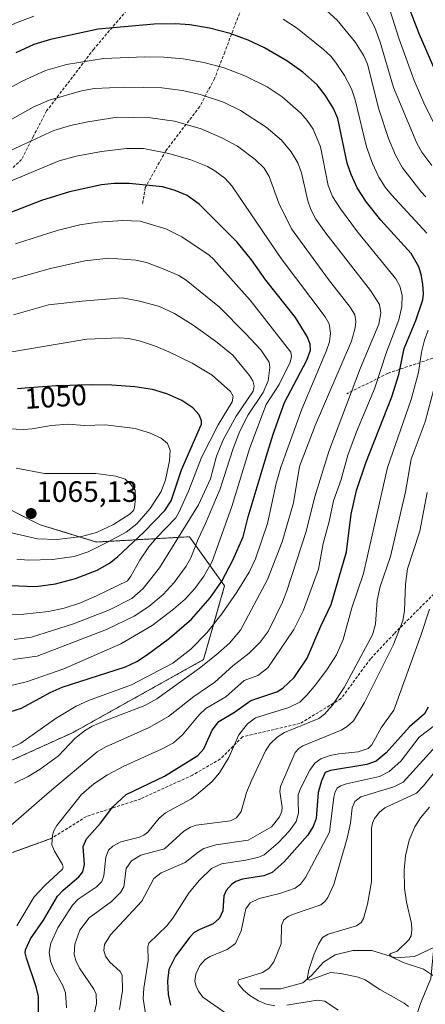
# Model space of a CAD drawing. Units: metres. Extents: x 651080 to 654527, y 4762486 to 4764872.
# Drawn here: x 652496 to 652634, y 4762680 to 4763015 of the extents above; entities that cross this region are included whole.
import ezdxf
from ezdxf.enums import TextEntityAlignment as Align

# ---------------------------------------------------------------- set-up
doc = ezdxf.new("R2010")
doc.units = ezdxf.units.M
doc.header["$MEASUREMENT"] = 0
for name, pattern in [('TRAZOS', [0.75, 0.5, -0.25]), ('TRAZOS2', [0.375, 0.25, -0.125]), ('TRAZOSX2', [1.5, 1, -0.5])]:
    doc.linetypes.add(name, pattern=pattern)
for name, color, linetype, lineweight in [('Arbolado forestal', 92, 'TRAZOS', 0), ('Arbolado forestal CxS', 92, 'Continuous', 0), ('Carátula', 7, 'Continuous', 5), ('Corriente natural lineal', 142, 'Continuous', 13), ('Curva de nivel maestra', 36, 'Continuous', 30), ('Curva de nivel normal', 36, 'Continuous', 0), ('Punto de cota en terreno', 7, 'Continuous', 0), ('Rótulo de curva de nivel directora', 19, 'Continuous', 0), ('Rótulo de punto de cota en terreno', 19, 'Continuous', 0), ('Senda', 19, 'TRAZOSX2', 0), ('Senda virtual', 19, 'TRAZOS2', 0)]:
    doc.layers.add(name, color=color, linetype=linetype, lineweight=lineweight)
doc.styles.add('Arial', font='txt', dxfattribs={"height": 0.2})

# ---------------------------------------------------------------- blocks, each defined once
blk = doc.blocks.new('*U152')
at = {"layer": 'Arbolado forestal CxS', "color": 92, "linetype": 'Continuous', "lineweight": 0}
blk.add_polyline3d([(652282.75, 4762957.5, 1042.78), (652311.36, 4762938.42, 1044.46), (652348.31, 4762916.97, 1048.78), (652391.3, 4762888.92, 1051.43), (652435.25, 4762870.21, 1055.82), (652467.51, 4762856.17, 1060.23), (652488.97, 4762850.21, 1063.37), (652503.27, 4762843.06, 1063.15), (652522.41, 4762837.2, 1056.4), (652554, 4762838.98, 1036.92), (652556.81, 4762835.05, 1034.09), (652565.92, 4762822.29, 1023.46), (652558.77, 4762797.26, 1015.64), (652514.21, 4762772.41, 1015.56), (652491.41, 4762762.09, 1017.91), (652462.19, 4762760.06, 1015.88), (652392.53, 4762761.83, 997.7), (652321.99, 4762782.12, 977.43), (652260.27, 4762799.76, 963.79)], dxfattribs=at)
blk = doc.blocks.new('*U153')
at = {"layer": 'Arbolado forestal CxS', "color": 92, "linetype": 'Continuous', "lineweight": 0}
blk.add_polyline3d([(652260.27, 4762799.76, 963.79), (652321.99, 4762782.12, 977.43), (652392.53, 4762761.83, 997.7), (652462.19, 4762760.06, 1015.88), (652491.41, 4762762.09, 1017.91), (652514.21, 4762772.41, 1015.56), (652558.77, 4762797.26, 1015.64), (652565.92, 4762822.29, 1023.46), (652556.81, 4762835.05, 1034.09), (652554, 4762838.98, 1036.92), (652522.41, 4762837.2, 1056.4), (652503.27, 4762843.06, 1063.15), (652488.97, 4762850.21, 1063.37), (652467.51, 4762856.17, 1060.23), (652435.25, 4762870.21, 1055.82), (652391.3, 4762888.92, 1051.43), (652348.31, 4762916.97, 1048.78), (652311.36, 4762938.42, 1044.46), (652282.75, 4762957.5, 1042.78)], dxfattribs=at)
blk = doc.blocks.new('*U219')
at = {"layer": 'Curva de nivel maestra', "color": 36, "linetype": 'Continuous', "lineweight": 30}
blk.add_polyline3d([(652502.7, 4762673.51, 1000), (652502.69, 4762682.86, 1000), (652501.88, 4762686.14, 1000), (652498.6, 4762695.88, 1000), (652498.19, 4762697.71, 1000), (652498.3, 4762698.75, 1000), (652499.98, 4762702.51, 1000), (652504.42, 4762708.76, 1000), (652509.13, 4762716.95, 1000), (652511.1, 4762719.04, 1000), (652516.45, 4762723.53, 1000), (652517.76, 4762725.24, 1000), (652518.34, 4762727.69, 1000), (652517.9, 4762733.86, 1000), (652519.05, 4762736.41, 1000), (652523.79, 4762741.72, 1000), (652527.94, 4762747.34, 1000), (652532.47, 4762751.44, 1000), (652545.5, 4762757.7, 1000), (652556.85, 4762764.67, 1000), (652558.9, 4762766.93, 1000), (652561.71, 4762773.29, 1000), (652563.92, 4762776.25, 1000), (652569.32, 4762779.47, 1000), (652574.88, 4762783.42, 1000), (652583.63, 4762786.38, 1000), (652585.74, 4762787.57, 1000), (652589.52, 4762791.16, 1000), (652593.95, 4762797.74, 1000), (652598.6, 4762808.6, 1000), (652602.17, 4762815.97, 1000), (652607.32, 4762833.89, 1000), (652608.95, 4762846.63, 1000), (652610.73, 4762854.64, 1000), (652613.9, 4762864.04, 1000), (652622.72, 4762886.48, 1000), (652625.12, 4762894.02, 1000), (652626.92, 4762902.89, 1000), (652630.93, 4762912.37, 1000), (652633.25, 4762919.37, 1000), (652633.46, 4762921.4, 1000), (652633.26, 4762924.76, 1000), (652632.74, 4762927.97, 1000), (652631.92, 4762930.64, 1000), (652629.26, 4762935.19, 1000), (652619, 4762946.47, 1000), (652614.15, 4762952.6, 1000), (652610.96, 4762957.48, 1000), (652608.93, 4762961.98, 1000), (652607.62, 4762965.85, 1000), (652604.34, 4762981.02, 1000), (652602.91, 4762984.35, 1000), (652600.14, 4762988.95, 1000), (652597.4, 4762992.38, 1000), (652592.55, 4762996.68, 1000), (652587.07, 4763000.56, 1000), (652579.48, 4763004.96, 1000), (652573.9, 4763007.62, 1000), (652567.78, 4763009.83, 1000), (652560.78, 4763011.7, 1000), (652554.13, 4763012.79, 1000), (652549.29, 4763013.09, 1000), (652542.06, 4763013.02, 1000), (652522.96, 4763011.28, 1000), (652506.8, 4763007.8, 1000), (652501.15, 4763006.05, 1000), (652494.96, 4763003.23, 1000)], dxfattribs=at)
blk = doc.blocks.new('*U224')
at = {"layer": 'Curva de nivel maestra', "color": 36, "linetype": 'Continuous', "lineweight": 30}
for points in [[(652626.5, 4763024, 975), (652632.02, 4763009.58, 975), (652641.06, 4762988.82, 975)], [(652635.13, 4762781.1, 975), (652633.82, 4762778.85, 975), (652628.7, 4762774.42, 975), (652620.83, 4762765.6, 975), (652617.41, 4762762.83, 975), (652614.28, 4762761.61, 975), (652601.89, 4762759.64, 975), (652600.15, 4762758.91, 975), (652598.84, 4762756.13, 975), (652597.69, 4762752.14, 975), (652596.98, 4762743.31, 975), (652596.01, 4762740.61, 975), (652594.07, 4762737.53, 975), (652586.19, 4762728.64, 975), (652582.12, 4762724.98, 975), (652579.28, 4762723.82, 975), (652572.05, 4762722.74, 975), (652569.79, 4762721.92, 975), (652568.24, 4762720.96, 975), (652566.5, 4762718.94, 975), (652565.63, 4762717.03, 975), (652565.38, 4762712.02, 975), (652564.21, 4762709.5, 975), (652562.08, 4762707.58, 975), (652557.53, 4762705.64, 975), (652555.58, 4762704.59, 975), (652554.12, 4762703.01, 975), (652549.21, 4762696.57, 975), (652547.01, 4762692.07, 975), (652546.53, 4762688.11, 975), (652546.72, 4762683.57, 975), (652547.58, 4762679.98, 975)]]:
    blk.add_polyline3d(points, dxfattribs=at)
blk = doc.blocks.new('5PATER')
at = {"layer": 'Carátula', "linetype": 'Continuous', "lineweight": 5}
h = blk.add_hatch(color=250, dxfattribs=at)
edge = h.paths.add_edge_path()
edge.add_ellipse((0, 0.01), major_axis=(-1.33, -1.34), ratio=0.999422, start_angle=0, end_angle=360)

msp = doc.modelspace()

# ---------------------------------------------------------------- linework, layer by layer
at = {"layer": 'Arbolado forestal', "color": 92, "linetype": 'TRAZOS', "lineweight": 0}
msp.add_polyline3d([(652282.75, 4762957.5, 1042.78), (652311.36, 4762938.43, 1044.46), (652348.31, 4762916.97, 1048.78), (652391.3, 4762888.92, 1051.44), (652435.25, 4762870.21, 1055.82), (652467.51, 4762856.17, 1060.23), (652488.97, 4762850.21, 1063.37), (652503.27, 4762843.06, 1063.15), (652522.41, 4762837.2, 1056.4), (652554, 4762838.98, 1036.92), (652556.81, 4762835.05, 1034.09), (652565.92, 4762822.29, 1023.46), (652558.77, 4762797.26, 1015.64), (652514.21, 4762772.41, 1015.56), (652491.41, 4762762.09, 1017.91), (652462.19, 4762760.06, 1015.88), (652392.53, 4762761.83, 997.7), (652321.99, 4762782.12, 977.43), (652260.27, 4762799.76, 963.79)], dxfattribs=at)
msp.add_polyline3d([(652282.75, 4762957.5, 1042.78), (652311.36, 4762938.43, 1044.46), (652348.31, 4762916.97, 1048.78), (652391.3, 4762888.92, 1051.44), (652435.25, 4762870.21, 1055.82), (652467.51, 4762856.17, 1060.23), (652488.97, 4762850.21, 1063.37), (652503.27, 4762843.06, 1063.15), (652522.41, 4762837.2, 1056.4), (652554, 4762838.98, 1036.92), (652556.81, 4762835.05, 1034.09), (652565.92, 4762822.29, 1023.46), (652558.77, 4762797.26, 1015.64), (652514.21, 4762772.41, 1015.56), (652491.41, 4762762.09, 1017.91), (652462.19, 4762760.06, 1015.88), (652392.53, 4762761.83, 997.7), (652321.99, 4762782.12, 977.43), (652260.27, 4762799.76, 963.79)], dxfattribs=at)
at = {"layer": 'Corriente natural lineal', "color": 142, "linetype": 'Continuous', "lineweight": 13}
for points in [[(652636.99, 4762699.53, 951.87), (652630.49, 4762696.53, 954.07), (652623.99, 4762696.03, 955.2), (652615.99, 4762698.53, 955.55), (652609.49, 4762698.53, 956.26), (652603.49, 4762697.03, 957.78), (652599.49, 4762694.53, 958.37), (652595.49, 4762690.03, 959.7), (652592.49, 4762687.53, 960.61), (652584.99, 4762685.53, 962.19), (652577.99, 4762685.53, 963.38)], [(652636.99, 4762699.53, 951.87), (652635.99, 4762689.03, 954.95), (652632.49, 4762680.53, 958.16), (652628.99, 4762670.03, 962.1), (652629.49, 4762660.53, 964.87), (652628.99, 4762650.03, 968.07), (652627.49, 4762644.53, 970.17), (652627.49, 4762622.03, 978.95), (652613.99, 4762589.53, 995.11), (652607.99, 4762583.03, 999.99), (652603.99, 4762570.53, 1007.15), (652597.99, 4762563.03, 1012.25)]]:
    msp.add_polyline3d(points, dxfattribs=at)
at = {"layer": 'Curva de nivel maestra', "color": 36, "linetype": 'Continuous', "lineweight": 30}
for points in [[(652490.49, 4762778.75, 1025), (652496.93, 4762780.84, 1025), (652506.63, 4762786.05, 1025), (652510.8, 4762787.88, 1025), (652532.23, 4762794.77, 1025), (652536.08, 4762796.62, 1025), (652539.4, 4762798.73, 1025), (652547.2, 4762804.5, 1025), (652554.74, 4762810.95, 1025), (652561.04, 4762818.22, 1025), (652564.95, 4762823.89, 1025), (652568.77, 4762831.01, 1025), (652572.29, 4762838.9, 1025), (652573.95, 4762845.7, 1025), (652579.73, 4762864.94, 1025), (652582.4, 4762873.81, 1025), (652586.31, 4762884.57, 1025), (652593.82, 4762898.93, 1025), (652595.08, 4762902.29, 1025), (652594.98, 4762904.37, 1025), (652594.03, 4762906.92, 1025), (652590.02, 4762913.4, 1025), (652579.89, 4762926.05, 1025), (652575.03, 4762932.98, 1025), (652570.24, 4762938.95, 1025), (652557.24, 4762951.93, 1025), (652553.24, 4762954.88, 1025), (652549.11, 4762956.57, 1025), (652544.87, 4762957.75, 1025), (652533.47, 4762958.93, 1025), (652528.41, 4762958.88, 1025), (652524.13, 4762958.46, 1025), (652513.2, 4762956.12, 1025), (652503.74, 4762953.14, 1025), (652479.5, 4762943.76, 1025)], [(652501.77, 4762822.14, 1050), (652508.53, 4762823.02, 1050), (652515.28, 4762824.79, 1050), (652522.64, 4762827.67, 1050), (652526.86, 4762829.96, 1050), (652529.55, 4762832.12, 1050), (652538.51, 4762840.51, 1050), (652545.63, 4762847.84, 1050), (652547.76, 4762851.2, 1050), (652551.34, 4762861.71, 1050), (652558.06, 4762877.2, 1050), (652558.14, 4762878.34, 1050), (652557.33, 4762880.32, 1050), (652555.18, 4762882.74, 1050), (652551.36, 4762885.19, 1050), (652546.32, 4762887.47, 1050), (652541.44, 4762888.93, 1050), (652535.47, 4762889.86, 1050), (652527.68, 4762890.46, 1050), (652520.61, 4762890.57, 1050), (652509.75, 4762890.23, 1050), (652508.63, 4762890.17, 1050), (652505.8, 4762889.97, 1050), (652499.6, 4762889.49, 1050), (652495.55, 4762889.21, 1050)], [(652493.04, 4762822.45, 1050), (652501.77, 4762822.14, 1050)]]:
    msp.add_polyline3d(points, dxfattribs=at)
at = {"layer": 'Curva de nivel normal', "color": 36, "linetype": 'Continuous', "lineweight": 0}
for points in [[(652598.19, 4763019.76, 990), (652604.21, 4763014.33, 990), (652610.45, 4763006.74, 990), (652613.18, 4763002.31, 990), (652614.46, 4762999.46, 990), (652618.33, 4762984.11, 990), (652621.6, 4762974.2, 990), (652623.98, 4762968.51, 990), (652626.33, 4762964.19, 990), (652632.65, 4762956.11, 990), (652634.27, 4762954.39, 990)], [(652622, 4763018.21, 980), (652625.21, 4763007.86, 980), (652630.34, 4762993.93, 980), (652633.99, 4762985.53, 980), (652637.65, 4762978.11, 980)], [(652404.02, 4763016.16, 995), (652407.75, 4763013.55, 995), (652428.02, 4762995.95, 995), (652432.86, 4762990.2, 995), (652433.89, 4762989.72, 995), (652435.02, 4762989.83, 995), (652439.43, 4762992.1, 995), (652442.21, 4762993.04, 995), (652455.75, 4762996.51, 995), (652459.94, 4762996.88, 995), (652469.12, 4762999.78, 995), (652479.59, 4763004.93, 995), (652488.17, 4763010.28, 995), (652494.87, 4763013.39, 995), (652501.15, 4763015.72, 995)], [(652585.85, 4763014.74, 995), (652590.75, 4763011.55, 995), (652599.57, 4763004.45, 995), (652602.03, 4763002.09, 995), (652603.63, 4763000.06, 995), (652606.65, 4762995.57, 995), (652609.06, 4762991.07, 995), (652610.31, 4762987.3, 995), (652614.14, 4762971.34, 995), (652616.14, 4762965.66, 995), (652618.35, 4762961.02, 995), (652620.46, 4762957.71, 995), (652622.63, 4762955.04, 995), (652634.59, 4762942.04, 995)], [(652613.91, 4763017.65, 985), (652616.91, 4763011.92, 985), (652618.82, 4763006.87, 985), (652623.34, 4762991.56, 985), (652631.18, 4762972.64, 985), (652632.96, 4762969.56, 985), (652636.38, 4762965, 985)], [(652484.81, 4762986.85, 1005), (652497.15, 4762993.7, 1005), (652505.1, 4762997.22, 1005), (652512.25, 4762999.3, 1005), (652524.76, 4763001.37, 1005), (652538.86, 4763001.9, 1005), (652545.24, 4763001.84, 1005), (652551.83, 4763001.26, 1005), (652558.91, 4763000, 1005), (652565.75, 4762998.18, 1005), (652572.86, 4762995.44, 1005), (652580.38, 4762991.71, 1005), (652585.44, 4762988.35, 1005)], [(652489.86, 4762737.9, 1010), (652506.43, 4762752.4, 1010), (652522.7, 4762765.92, 1010), (652525.62, 4762767.61, 1010), (652540.36, 4762774.19, 1010), (652546.84, 4762777.94, 1010), (652555.52, 4762784.72, 1010), (652562.62, 4762789.6, 1010), (652568.77, 4762795.12, 1010), (652574.28, 4762799.47, 1010), (652577.99, 4762803.15, 1010), (652580.73, 4762806.79, 1010), (652585.58, 4762816.8, 1010), (652587.12, 4762820.61, 1010), (652593.6, 4762840.75, 1010), (652596.46, 4762852.22, 1010), (652601.31, 4762867.92, 1010), (652612.1, 4762896.31, 1010), (652618.35, 4762911.12, 1010), (652619.02, 4762915.05, 1010), (652618.5, 4762917.83, 1010), (652615.54, 4762922.56, 1010), (652600.32, 4762942, 1010), (652596.94, 4762946.84, 1010), (652595.26, 4762950.07, 1010), (652594.17, 4762953, 1010), (652592.02, 4762962.58, 1010), (652590.84, 4762965.93, 1010), (652588.55, 4762969.68, 1010), (652585.21, 4762973.58, 1010), (652580.08, 4762978.04, 1010), (652571.29, 4762983.72, 1010), (652565.56, 4762986.48, 1010), (652557.64, 4762989.13, 1010), (652551.66, 4762990.49, 1010), (652544.64, 4762991.39, 1010), (652531.97, 4762991.66, 1010), (652521.76, 4762991.15, 1010), (652517.27, 4762990.34, 1010), (652506.38, 4762987.26, 1010), (652500.85, 4762984.82, 1010), (652490.26, 4762978.87, 1010)], [(652585.44, 4762988.35, 1005), (652591.82, 4762982.77, 1005), (652593.99, 4762980.28, 1005), (652595.99, 4762977.34, 1005), (652598.54, 4762971.41, 1005), (652601.16, 4762958.21, 1005), (652602.64, 4762954.45, 1005), (652605.28, 4762950.29, 1005), (652611.06, 4762942.45, 1005), (652624.13, 4762926.56, 1005), (652625.49, 4762924.08, 1005), (652626.23, 4762921.01, 1005), (652626.17, 4762917.15, 1005), (652625.17, 4762912.59, 1005), (652620.89, 4762901.68, 1005), (652616.86, 4762889.22, 1005), (652610.74, 4762874.57, 1005), (652607.81, 4762866.72, 1005), (652605.48, 4762858.38, 1005), (652602.91, 4762851.23, 1005), (652601.49, 4762844.13, 1005), (652599.47, 4762836.66, 1005), (652597.82, 4762828.01, 1005), (652592.77, 4762814.07, 1005), (652589.48, 4762807.47, 1005), (652580.64, 4762794.5, 1005), (652577.18, 4762791.85, 1005), (652572.59, 4762790.18, 1005), (652566.32, 4762784.62, 1005), (652559.56, 4762780.62, 1005), (652557.32, 4762778.51, 1005), (652551.66, 4762771.68, 1005), (652548.6, 4762769.01, 1005), (652544.54, 4762766.85, 1005), (652531.74, 4762761.1, 1005), (652526.18, 4762758.19, 1005), (652521.49, 4762755.06, 1005), (652517.34, 4762751.44, 1005), (652508.99, 4762740.99, 1005), (652507.92, 4762739.17, 1005), (652507.49, 4762737.65, 1005), (652507.21, 4762734.41, 1005), (652508.11, 4762732.2, 1005), (652510.92, 4762727.72, 1005), (652511.14, 4762726.76, 1005), (652510.84, 4762726.08, 1005), (652504.89, 4762720.63, 1005), (652501.26, 4762716.73, 1005), (652495.34, 4762706.88, 1005)], [(652493.15, 4762970.13, 1015), (652507.9, 4762976.91, 1015), (652513.55, 4762978.64, 1015), (652519.44, 4762979.83, 1015), (652529.48, 4762981.44, 1015), (652540.74, 4762981.2, 1015), (652548.92, 4762980.09, 1015), (652558.02, 4762977.46, 1015), (652565.02, 4762974.43, 1015), (652570.29, 4762971.58, 1015), (652576.34, 4762967.05, 1015), (652579.35, 4762964.14, 1015), (652581.1, 4762961.29, 1015), (652584.36, 4762952.23, 1015), (652588.68, 4762943.51, 1015), (652601.27, 4762926.33, 1015), (652608.54, 4762916.96, 1015), (652610.16, 4762914.32, 1015)], [(652493.23, 4762767.17, 1020), (652496.66, 4762768.94, 1020), (652508.76, 4762777.4, 1020), (652515.46, 4762781.45, 1020), (652519.68, 4762783.38, 1020), (652534.26, 4762788.67, 1020), (652548.38, 4762796.08, 1020), (652554.43, 4762800.8, 1020), (652559.91, 4762806.39, 1020), (652564.94, 4762812.76, 1020), (652570.11, 4762820.21, 1020), (652574.25, 4762826.92, 1020), (652576.47, 4762831.53, 1020), (652580.49, 4762843.44, 1020), (652583.4, 4762857.1, 1020), (652585.06, 4762862.63, 1020), (652592.12, 4762882.27, 1020), (652600.6, 4762902.23, 1020), (652601.61, 4762905.12, 1020), (652601.96, 4762908.09, 1020), (652601.5, 4762911.26, 1020), (652600.09, 4762913.69, 1020), (652585.18, 4762933.42, 1020), (652568.36, 4762958.17, 1020), (652566.03, 4762960.72, 1020), (652562.6, 4762963.23, 1020), (652560.08, 4762964.63, 1020), (652554.5, 4762966.95, 1020), (652547.04, 4762969.13, 1020), (652538.4, 4762970.75, 1020), (652532.61, 4762970.82, 1020), (652524.14, 4762969.77, 1020), (652515.49, 4762968.2, 1020), (652509.79, 4762966.59, 1020), (652489.97, 4762958.34, 1020)], [(652492.55, 4762788.21, 1030), (652499.02, 4762789.83, 1030), (652511.36, 4762794.16, 1030), (652530.65, 4762802.58, 1030), (652541.38, 4762808.83, 1030), (652548.6, 4762814.42, 1030), (652552.55, 4762817.82, 1030), (652555.86, 4762821.46, 1030), (652558.92, 4762825.62, 1030), (652561.68, 4762830.58, 1030), (652568.44, 4762849.23, 1030), (652574.42, 4762868.82, 1030), (652577.52, 4762877.36, 1030), (652580.09, 4762883.89, 1030), (652584.46, 4762890.68, 1030), (652588.2, 4762898.26, 1030), (652588.68, 4762900.23, 1030), (652588.41, 4762901.61, 1030), (652574.67, 4762919.34, 1030), (652562.11, 4762933.23, 1030), (652560.65, 4762934.55, 1030), (652551.43, 4762940.76, 1030), (652545.95, 4762943.48, 1030), (652537.22, 4762946.14, 1030), (652531.39, 4762946.36, 1030), (652522.84, 4762945.76, 1030), (652516.77, 4762944.86, 1030), (652509.03, 4762942.92, 1030), (652494.94, 4762938.44, 1030)], [(652493.96, 4762797.3, 1035), (652502.29, 4762798.44, 1035), (652525.77, 4762807.53, 1035), (652535.22, 4762812.03, 1035), (652540.22, 4762815.32, 1035), (652545.12, 4762819.41, 1035), (652548.85, 4762823.45, 1035), (652552.85, 4762829, 1035), (652554.41, 4762831.8, 1035), (652556.91, 4762838.15, 1035), (652559.5, 4762843.47, 1035), (652564.47, 4762855.23, 1035), (652568.83, 4762868.99, 1035), (652571.07, 4762874.85, 1035), (652573.96, 4762880.36, 1035), (652579.04, 4762887.96, 1035), (652580.68, 4762891.92, 1035), (652581.35, 4762896.49, 1035), (652581.02, 4762898.26, 1035), (652578.28, 4762902.47, 1035), (652573.07, 4762908.02, 1035), (652564.15, 4762916.97, 1035), (652552.92, 4762926.12, 1035), (652550.41, 4762927.64, 1035), (652545.09, 4762929.97, 1035), (652539.43, 4762932.04, 1035), (652535.83, 4762932.92, 1035), (652526.64, 4762933.59, 1035), (652518.43, 4762932.61, 1035), (652506.78, 4762930.09, 1035), (652484.86, 4762923.98, 1035)], [(652494.5, 4762804.13, 1040), (652500.36, 4762804.89, 1040), (652514.62, 4762809.46, 1040), (652526.86, 4762814.22, 1040), (652534.43, 4762818.04, 1040), (652538.29, 4762821.42, 1040), (652543.82, 4762828.4, 1040), (652557.06, 4762849.79, 1040), (652561.19, 4762858.59, 1040), (652563.17, 4762866.3, 1040), (652565.44, 4762871.85, 1040), (652569.81, 4762879.9, 1040), (652575.58, 4762888.4, 1040), (652576.02, 4762890.16, 1040), (652575.57, 4762891.87, 1040), (652574.42, 4762893.76, 1040), (652568.69, 4762900.64, 1040), (652562.81, 4762905.41, 1040), (652555.27, 4762910.8, 1040), (652548.94, 4762914.73, 1040), (652543.85, 4762917.12, 1040), (652537.11, 4762919.01, 1040), (652531.18, 4762920.08, 1040), (652517.59, 4762919.02, 1040), (652506.15, 4762917.67, 1040), (652494.27, 4762914.37, 1040)], [(652610.16, 4762914.32, 1015), (652610.48, 4762912.1, 1015), (652610.3, 4762909.91, 1015), (652609.02, 4762905.34, 1015), (652596.73, 4762876.7, 1015), (652591.37, 4762862.78, 1015), (652589.34, 4762850.47, 1015), (652585.48, 4762837.29, 1015), (652580.46, 4762824.44, 1015), (652571.36, 4762807.26, 1015), (652567.61, 4762802.87, 1015), (652562.99, 4762798.74, 1015), (652557.35, 4762794.32, 1015), (652542.87, 4762783.99, 1015), (652538.83, 4762781.65, 1015), (652525.23, 4762776.54, 1015), (652520.9, 4762774.64, 1015), (652518.31, 4762773.14, 1015), (652515.08, 4762770.52, 1015), (652509.55, 4762764.65, 1015), (652503.31, 4762760.04, 1015), (652499.26, 4762757.6, 1015), (652494.57, 4762755.3, 1015)], [(652635.12, 4762909.17, 995), (652633.81, 4762905.68, 995), (652632.81, 4762901.62, 995), (652631.81, 4762894.7, 995), (652629.29, 4762885.53, 995), (652621.22, 4762862.45, 995), (652613.12, 4762826.49, 995), (652609.14, 4762814.8, 995), (652606.2, 4762804.12, 995), (652603.99, 4762798.92, 995), (652600.88, 4762794.13, 995), (652596.95, 4762788.87, 995), (652593.87, 4762785.21, 995), (652591.44, 4762782.87, 995), (652587.75, 4762781.02, 995), (652576.48, 4762777.56, 995), (652573.75, 4762775.43, 995), (652570.74, 4762771.75, 995), (652567.33, 4762764, 995), (652564.23, 4762758.84, 995), (652561.64, 4762755.73, 995), (652556.44, 4762751.36, 995), (652554.47, 4762749.91, 995), (652545.8, 4762745.27, 995), (652543.73, 4762743.46, 995), (652539.83, 4762738.66, 995), (652538.48, 4762737.64, 995), (652536.98, 4762737.01, 995), (652530.69, 4762735.45, 995), (652527.95, 4762733.92, 995), (652526.51, 4762732.6, 995), (652525.57, 4762730.22, 995), (652524.91, 4762723.84, 995), (652524.24, 4762721.97, 995), (652522.29, 4762719.97, 995), (652516.16, 4762715.9, 995), (652514.24, 4762713.93, 995), (652509.29, 4762706.22, 995), (652506.85, 4762701.03, 995), (652506.36, 4762697.97, 995), (652506.75, 4762694.85, 995), (652507.87, 4762692.1, 995), (652511.02, 4762686.68, 995), (652511.89, 4762684.16, 995), (652512.28, 4762679.09, 995)], [(652490.6, 4762812.53, 1045), (652497.76, 4762812.69, 1045), (652506.13, 4762813.63, 1045), (652511.41, 4762814.72, 1045), (652516.94, 4762816.58, 1045), (652522.42, 4762818.9, 1045), (652532.94, 4762824.04, 1045), (652534.13, 4762825.6, 1045), (652537.14, 4762831.09, 1045), (652540.25, 4762835.6, 1045), (652542.66, 4762838.53, 1045), (652549.35, 4762845.44, 1045), (652550.33, 4762847.16, 1045), (652553.67, 4762854.45, 1045), (652558.09, 4762865.94, 1045), (652563.8, 4762877.02, 1045), (652568.47, 4762884.79, 1045), (652568.79, 4762886.71, 1045), (652567.91, 4762888.25, 1045), (652561.76, 4762893.83, 1045), (652554.92, 4762897.89, 1045), (652546.96, 4762901.81, 1045), (652542.16, 4762903.81, 1045), (652537.39, 4762905.4, 1045), (652533.38, 4762906.34, 1045), (652530.37, 4762906.53, 1045), (652519.16, 4762906.08, 1045), (652491.57, 4762901.47, 1045)], [(652638.15, 4762893.41, 990), (652634.05, 4762878.04, 990), (652629.28, 4762865.29, 990), (652627.37, 4762854.18, 990), (652622.3, 4762832.26, 990), (652618.83, 4762822.09, 990), (652617.73, 4762817.44, 990), (652617.15, 4762809.3, 990), (652616.18, 4762805.7, 990), (652606.56, 4762787.82, 990), (652602.64, 4762781.85, 990), (652599.89, 4762778.77, 990), (652597.94, 4762777.28, 990), (652586.23, 4762772.52, 990), (652583.78, 4762770.99, 990), (652581.37, 4762768.69, 990), (652579.85, 4762766.35, 990), (652575.14, 4762756.48, 990), (652573.42, 4762752.19, 990), (652571.52, 4762745.76, 990), (652569.99, 4762743.6, 990), (652567.94, 4762742.58, 990), (652556.22, 4762741.12, 990), (652554.3, 4762740.39, 990), (652552.14, 4762739.05, 990), (652545.48, 4762733.05, 990), (652537.5, 4762730.9, 990), (652534.33, 4762728.98, 990), (652532.51, 4762726.4, 990), (652531.66, 4762720.18, 990), (652530.6, 4762718.16, 990), (652527.5, 4762715.2, 990), (652519.92, 4762709.62, 990), (652516.73, 4762705.37, 990), (652515.1, 4762700.63, 990), (652514.88, 4762697.2, 990), (652515.42, 4762695.13, 990), (652516.68, 4762692.5, 990), (652521.51, 4762685.42, 990), (652522.36, 4762683.74, 990), (652522.46, 4762680.5, 990), (652521, 4762674.02, 990)], [(652499.18, 4762831.04, 1055), (652507.46, 4762831.22, 1055), (652514.85, 4762832.28, 1055), (652519.55, 4762833.82, 1055), (652526.43, 4762837.21, 1055), (652532.51, 4762840.52, 1055), (652536.08, 4762843.41, 1055), (652540.67, 4762848.53, 1055), (652544.34, 4762854.32, 1055), (652545.88, 4762858.32, 1055), (652547.25, 4762864.72, 1055), (652547.42, 4762868.4, 1055), (652546.51, 4762870.61, 1055), (652544.41, 4762872.49, 1055), (652540.38, 4762874.26, 1055), (652535.51, 4762875.68, 1055), (652525.51, 4762876.94, 1055), (652518.32, 4762876.78, 1055), (652512.75, 4762877.16, 1055), (652506.99, 4762876.79, 1055), (652500.53, 4762875.63, 1055), (652497.69, 4762875.44, 1055), (652484.38, 4762875.94, 1055)], [(652509.03, 4762838.1, 1060), (652517.33, 4762839.03, 1060), (652522.44, 4762840.37, 1060), (652528.19, 4762843.13, 1060), (652533.88, 4762846.76, 1060), (652534.94, 4762847.95, 1060), (652535.32, 4762848.96, 1060), (652535.69, 4762852.03, 1060), (652535.5, 4762854.76, 1060), (652534.02, 4762856.86, 1060), (652532.11, 4762858.57, 1060), (652528.93, 4762859.52, 1060), (652522.21, 4762860.41, 1060), (652504.77, 4762860.43, 1060), (652495.14, 4762862.25, 1060)], [(652634.73, 4762853.99, 985), (652632.23, 4762840.87, 985), (652628.05, 4762828.04, 985), (652627.4, 4762822.88, 985), (652626.99, 4762813.98, 985), (652626.43, 4762810.43, 985), (652623.2, 4762802.18, 985), (652613.5, 4762782.67, 985), (652609.69, 4762776.54, 985), (652607.54, 4762774.54, 985), (652605.55, 4762773.27, 985), (652592.54, 4762768.01, 985), (652591.14, 4762767.14, 985), (652589.86, 4762765.72, 985), (652584.94, 4762754.2, 985), (652584.73, 4762752.47, 985), (652585.46, 4762747.08, 985), (652585.37, 4762745.84, 985), (652584.56, 4762743.9, 985), (652582.65, 4762741.42, 985), (652581.87, 4762740.52, 985), (652573.94, 4762735.93, 985), (652562.99, 4762734.35, 985), (652558.85, 4762733.1, 985), (652556.97, 4762731.95, 985), (652552.58, 4762728.4, 985), (652544.42, 4762724.9, 985), (652541.95, 4762722.91, 985), (652537.82, 4762715.32, 985), (652527.12, 4762703.78, 985), (652525.14, 4762700.55, 985), (652524.89, 4762698.55, 985), (652525.5, 4762696.55, 985), (652527, 4762694.57, 985), (652530.51, 4762691.41, 985), (652531.14, 4762690.14, 985), (652531.27, 4762684.89, 985), (652530.21, 4762678.45, 985)], [(652493.56, 4762840.34, 1060), (652502.4, 4762838.29, 1060), (652509.03, 4762838.1, 1060)], [(652495.37, 4762831.35, 1055), (652499.18, 4762831.04, 1055)], [(652635.49, 4762814.45, 980), (652632.61, 4762805.5, 980), (652623.39, 4762780.06, 980), (652619.09, 4762774.11, 980), (652616, 4762768.36, 980), (652614.74, 4762767.1, 980), (652611.31, 4762765.97, 980), (652604.7, 4762765.32, 980), (652601.74, 4762764.72, 980), (652598.63, 4762763.53, 980), (652596.61, 4762762.15, 980), (652594.92, 4762759.7, 980), (652591.76, 4762753.53, 980), (652590.97, 4762751.31, 980), (652590.95, 4762749.08, 980), (652591.09, 4762745.1, 980), (652590.22, 4762742.3, 980), (652587.93, 4762739.1, 980), (652584.17, 4762735.12, 980), (652579.41, 4762731.01, 980), (652577.59, 4762730.21, 980), (652573.2, 4762729.17, 980), (652564.84, 4762727.97, 980), (652561.47, 4762726.3, 980), (652557.41, 4762722.37, 980), (652553.92, 4762718.26, 980), (652548.31, 4762709.47, 980), (652546.36, 4762706.91, 980), (652540.23, 4762701.01, 980), (652539.83, 4762699.86, 980), (652539.95, 4762695.17, 980), (652538.53, 4762685.76, 980), (652538.32, 4762682.21, 980), (652539.05, 4762677.07, 980)], [(652642.87, 4762779.2, 970), (652631.98, 4762770.99, 970), (652625.83, 4762762.76, 970), (652621.84, 4762759.29, 970), (652618.52, 4762757.6, 970), (652607.32, 4762755.09, 970), (652605.25, 4762754.37, 970), (652604.2, 4762753.64, 970), (652603.47, 4762752.39, 970), (652603.08, 4762750.56, 970), (652601.6, 4762738.66, 970), (652593.39, 4762723.33, 970), (652591.73, 4762721.09, 970), (652589.85, 4762719.73, 970), (652584.74, 4762717.89, 970), (652577.63, 4762716.21, 970), (652574.65, 4762714.73, 970), (652573.2, 4762712.64, 970), (652571.6, 4762705.24, 970), (652569.58, 4762700.85, 970), (652566.83, 4762698.84, 970), (652560.99, 4762696.51, 970), (652559.28, 4762695.51, 970), (652557.57, 4762693.44, 970), (652556.12, 4762690.43, 970), (652555.84, 4762688.13, 970), (652556.22, 4762686.37, 970), (652557.03, 4762684.68, 970), (652558.59, 4762682.72, 970), (652566.73, 4762677.02, 970)], [(652640, 4762770.33, 965), (652626.58, 4762755.67, 965), (652623.4, 4762754.12, 965), (652612.16, 4762750.64, 965), (652610.15, 4762749.12, 965), (652609.28, 4762746.93, 965), (652608.65, 4762741.78, 965), (652607.58, 4762736.64, 965), (652603.03, 4762720.9, 965), (652601.03, 4762716.52, 965), (652600.03, 4762715.17, 965), (652598.57, 4762714.02, 965), (652589.36, 4762710.88, 965), (652587.54, 4762710.07, 965), (652586.07, 4762708.94, 965), (652585.31, 4762707, 965), (652585.14, 4762700.73, 965), (652582.6, 4762694.65, 965), (652580.91, 4762692.37, 965), (652578.85, 4762691.02, 965), (652570.74, 4762688.51, 965), (652570.47, 4762687.91, 965), (652570.69, 4762687.14, 965), (652572.4, 4762685.01, 965), (652574.47, 4762683.27, 965), (652577.5, 4762681.39, 965), (652580.21, 4762680.31, 965), (652583, 4762679.69, 965)], [(652638.18, 4762760.16, 960), (652633.49, 4762754.39, 960), (652631.12, 4762751.96, 960), (652620.38, 4762746.99, 960), (652618.59, 4762745.52, 960), (652616.84, 4762743.32, 960), (652616.12, 4762741.79, 960), (652615.78, 4762740, 960), (652615.78, 4762721.81, 960), (652614.45, 4762714.22, 960), (652613.13, 4762709.34, 960), (652612.36, 4762707.98, 960), (652610.78, 4762706.89, 960), (652601.15, 4762704.04, 960), (652599.19, 4762702.92, 960), (652597.81, 4762700.65, 960), (652596.29, 4762697.04, 960), (652594.6, 4762691.95, 960), (652593.99, 4762688.74, 960), (652594.77, 4762688.46, 960), (652601.85, 4762691.08, 960), (652605.41, 4762690.74, 960), (652611.33, 4762689.47, 960), (652613.68, 4762688.59, 960), (652618.63, 4762685.28, 960), (652626.88, 4762680.68, 960), (652628.4, 4762679.55, 960)], [(652635.58, 4762747.15, 955), (652632.43, 4762743.58, 955), (652630.54, 4762740.55, 955), (652628.68, 4762735.95, 955), (652627.34, 4762730.67, 955), (652626.92, 4762725.82, 955), (652626.99, 4762719.69, 955), (652627.69, 4762714.9, 955), (652629.42, 4762707.7, 955), (652629.55, 4762705.53, 955), (652629.27, 4762703.49, 955), (652628.47, 4762702.11, 955), (652624.5, 4762698.25, 955), (652622.35, 4762697.52, 955), (652621.91, 4762697.02, 955), (652622.87, 4762696.21, 955), (652626.63, 4762694.47, 955), (652633.49, 4762692.19, 955), (652637.93, 4762689.27, 955)], [(652587.12, 4762679.93, 965), (652597.39, 4762681.61, 965), (652599.93, 4762681.31, 965), (652604.52, 4762678.28, 965)]]:
    msp.add_polyline3d(points, dxfattribs=at)
at = {"layer": 'Senda', "color": 19, "linetype": 'TRAZOSX2', "lineweight": 0}
for points in [[(652590.49, 4763079.03, 969.99), (652582.49, 4763072.53, 973.34), (652570.49, 4763065.53, 976.53), (652566.99, 4763062.03, 977.96), (652559.49, 4763055.53, 980.79), (652551.49, 4763041.53, 986.76), (652538.49, 4763024.53, 994.28), (652521.49, 4763004.53, 1002.91), (652505.49, 4762983.53, 1011.36), (652500.99, 4762975.03, 1014.29), (652496.99, 4762967.03, 1016.92), (652481.49, 4762952.53, 1021.23), (652475.49, 4762940.53, 1025.73)], [(652590.49, 4763079.03, 969.99), (652588.49, 4763068.03, 974.32), (652585.99, 4763057.03, 978.61), (652580.99, 4763042.53, 984.9), (652571.49, 4763018.03, 996.17), (652565.99, 4763003.53, 1002.64), (652562.49, 4762994.53, 1006.91), (652557.49, 4762985.03, 1011.56), (652545.99, 4762970.03, 1019.57), (652538.99, 4762957.53, 1025.23), (652537.99, 4762951.53, 1027.69)], [(652672.49, 4762933.03, 964.67), (652673.49, 4762915.03, 965.11), (652669.99, 4762885.53, 965.89), (652664.49, 4762865.53, 966.78), (652655.49, 4762847.53, 970.13), (652644.49, 4762827.03, 975.7), (652623.49, 4762806.03, 985.42), (652615.49, 4762797.53, 987.79), (652605.49, 4762784.03, 988.95), (652591.49, 4762775.53, 990.29), (652571.99, 4762771.03, 993.77), (652564.49, 4762763.53, 995.85), (652554.99, 4762758.03, 997.4), (652537.49, 4762750.03, 998.3), (652518.99, 4762744.03, 1001.89), (652506.99, 4762736.53, 1004.95)], [(652672.49, 4762933.03, 964.67), (652663.99, 4762924.53, 972.06), (652655.49, 4762917.03, 978.15), (652649.49, 4762909.03, 982.85), (652639.49, 4762900.53, 989.43), (652621.49, 4762894.53, 1002.42), (652607.49, 4762887.53, 1010.64)]]:
    msp.add_polyline3d(points, dxfattribs=at)
at = {"layer": 'Senda virtual', "color": 19, "linetype": 'TRAZOS2', "lineweight": 0}
msp.add_polyline3d([(652506.99, 4762736.53, 1004.95), (652386.49, 4762693.03, 980.17)], dxfattribs=at)

# ---------------------------------------------------------------- block references
at = {"layer": 'Arbolado forestal CxS', "color": 92, "linetype": 'Continuous', "lineweight": 0}
for name in ['*U153', '*U152']:
    msp.add_blockref(name, (0, 0), dxfattribs=at)
at = {"layer": 'Curva de nivel maestra', "color": 36, "linetype": 'Continuous', "lineweight": 30}
for name in ['*U219', '*U224']:
    msp.add_blockref(name, (0, 0), dxfattribs=at)
at = {"layer": 'Punto de cota en terreno', "linetype": 'Continuous', "lineweight": 0}
msp.add_blockref('5PATER', (652500.22, 4762846.87, 1065.13), dxfattribs=at)

# ---------------------------------------------------------------- texts
at = {"layer": 'Rótulo de curva de nivel directora', "color": 19, "linetype": 'Continuous', "lineweight": 0, "style": 'Arial'}
msp.add_text('1050', height=7, rotation=3.955, dxfattribs=at).set_placement((652508.53, 4762886.56), align=Align.MIDDLE_CENTER)
at = {"layer": 'Rótulo de punto de cota en terreno', "color": 19, "linetype": 'Continuous', "lineweight": 0, "style": 'Arial'}
msp.add_text('1065,13', height=7, dxfattribs=at).set_placement((652501.98, 4762848.63), align=Align.BOTTOM_LEFT)

doc.saveas('drawing.dxf')
